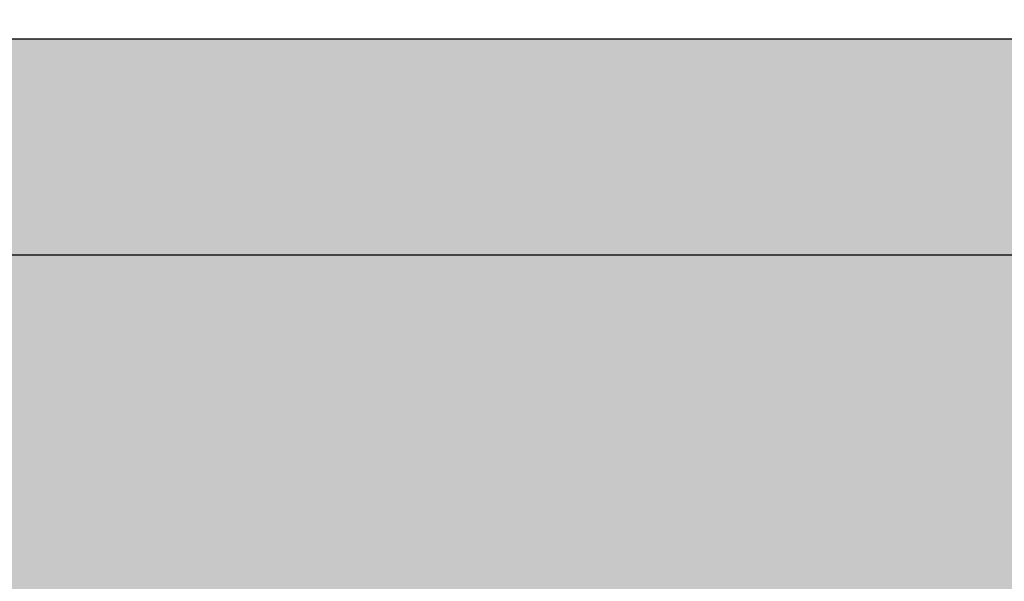
# Model space of a CAD drawing. Units: inches. Extents: x 257 to 1680, y 113 to 281.
# Drawn here: x 1521 to 1529, y 220 to 225 of the extents above; entities that cross this region are included whole.
import ezdxf
from ezdxf import colors
from ezdxf.entities.mleader import LeaderData, LeaderLine
from ezdxf.math import Vec2, Vec3

# ---------------------------------------------------------------- set-up
doc = ezdxf.new("R2010")
doc.units = ezdxf.units.IN
doc.header["$MEASUREMENT"] = 0
for name, color, linetype in [('DIM-TEXT', 1, 'Continuous'), ('Layer2', 250, 'Continuous'), ('SUBSTRATE', 94, 'Continuous')]:
    doc.layers.add(name, color=color, linetype=linetype)
doc.styles.add('2xIPC_TXT', font='arial.ttf', dxfattribs={"height": 0.2})
doc.styles.add('ISO Proportional', font='isocp.shx')
doc.dimstyles.new('nam', dxfattribs={"dimtxt": 0.6, "dimasz": 0.5, "dimexe": 1.25, "dimexo": 0.6, "dimgap": 0.5, "dimtad": 3, "dimdec": 1, "dimlfac": 0.5, "dimdsep": 46, "dimlunit": 6, "dimtxsty": 'ISO Proportional', "dimcen": 0, "dimclrd": 252, "dimclre": 252, "dimclrt": 5, "dimadec": 0, "dimazin": 0, "dimtfac": 1, "dimtdec": 1, "dimtofl": 0, "dimtmove": 0, "dimatfit": 3, "dimfxl": 1, "dimtvp": 1, "dimtolj": 1, "dimtzin": 0, "dimlwd": 15, "dimlwe": 15, "dimarcsym": 0})

# ---------------------------------------------------------------- blocks, each defined once
blk = doc.blocks.new('*D62')
at = {"layer": 'DEFPOINTS', "color": 0, "transparency": 16777216}
for p in [(1620.690855886511, 233.5044772014587), (1512.472593267122, 224.5211543162517), (1620.690855886511, 224.5211543162517)]:
    blk.add_point(p, dxfattribs=at)
at = {"layer": 'DIM-TEXT', "color": 252, "lineweight": 15, "transparency": 16777216}
for p, q in [((1512.472593267122, 225.1211543162517), (1512.472593267122, 234.7544772014587)), ((1620.690855886511, 225.1211543162517), (1620.690855886511, 234.7544772014587)), ((1512.972593267122, 233.5044772014587), (1620.190855886511, 233.5044772014587))]:
    blk.add_line(p, q, dxfattribs=at)
at = {"layer": 'DIM-TEXT', "color": 252, "transparency": 16777216}
for points in [[(1512.972593267122, 233.587810534792), (1512.972593267122, 233.4211438681253), (1512.472593267122, 233.5044772014587)], [(1620.190855886511, 233.587810534792), (1620.190855886511, 233.4211438681253), (1620.690855886511, 233.5044772014587)]]:
    blk.add_solid(points, dxfattribs=at)
at = {"layer": 'DIM-TEXT', "color": 5, "transparency": 16777216, "insert": (1566.581724576817, 234.7544772014587), "char_height": 1.5, "attachment_point": 5, "style": 'ISO Proportional'}
blk.add_mtext('\\A1;550', dxfattribs=at)

msp = doc.modelspace()

# ---------------------------------------------------------------- hatches: boundary and pattern name
at = {"layer": 'Layer2', "true_color": 0x606a70}
h = msp.add_hatch(color=251, dxfattribs=at)
h.dxf.hatch_style = 1
h.paths.add_polyline_path([(1614.643752279858, 224.5211543162981), (1518.521318554896, 224.5211543162982), (1518.521318554896, 223.6884408068113), (1518.521318554896, 222.8557272973246), (1614.643752279858, 222.8557272973245)])
at = {"layer": 'SUBSTRATE', "true_color": 0x000000}
h = msp.add_hatch(dxfattribs=at)
h.set_pattern_fill('AR-SAND', color=18, scale=0.3992, angle=90)
h.set_pattern_definition([(127.5, (1284.5504315092, 34.46588617856506), (-0.769188048590053, -0.02514694855735552), [0, -0.6067839999999998, 0, -0.6786399999999998, 0, -0.6486999999999998]), (97.49999999999996, (1284.5504315092, 34.46588617856506), (-1.126600709239712, 0.7064948607428766), [0, -0.3273439999999999, 0, -0.5469039999999998, 0, -0.20958]), (57.49999999999999, (1284.5504315092, 33.974870178565), (-0.002259094171956329, 1.243165431211196), [0, -0.1995999999999999, 0, -0.7185599999999994, 0, -0.9381199999999992]), (47.5, (1284.5504315092, 33.974870178565), (-0.3503680855217522, 1.200045740545259), [0, -0.09979999999999999, 0, -0.4710559999999999, 0, -0.53892])])
edge = h.paths.add_edge_path()
edge.add_line((1614.436448601712, 220.4279652141424), (1614.519845183088, 220.4426702815719))
edge.add_line((1614.519845183087, 220.4426702815719), (1614.571557775452, 220.5165235169458))
edge.add_arc((1614.244552279869, 220.7454952310273), 0.3991999999888809, 324.9999998779475, 360)
edge.add_line((1614.643752279858, 220.7454952310273), (1614.643752279858, 222.8557272973245))
edge.add_line((1614.643752279858, 222.8557272973245), (1518.521318554896, 222.8557272973246))
edge.add_line((1518.521318554896, 222.8557272973246), (1518.521318554896, 220.7454952310274))
edge.add_arc((1518.920518554884, 220.7454952310273), 0.3991999999888809, 180, 215.0000001220562)
edge.add_line((1518.593513059302, 220.5165235169458), (1518.645225651666, 220.4426702815719))
edge.add_line((1518.645225651666, 220.4426702815719), (1518.728622233042, 220.4279652141424))
edge.add_line((1518.728622233041, 220.4279652141424), (1518.713917165705, 220.3445686327666))
edge.add_line((1518.713917165705, 220.3445686327666), (1518.79731374708, 220.3298635653371))
edge.add_line((1518.797313747081, 220.3298635653371), (1518.782608679651, 220.2464669839613))
edge.add_line((1518.782608679651, 220.2464669839613), (1518.86600526112, 220.2317619165318))
edge.add_line((1518.866005261119, 220.2317619165318), (1518.85130019369, 220.148365335156))
edge.add_line((1518.85130019369, 220.148365335156), (1518.934696775066, 220.1336602677265))
edge.add_line((1518.934696775066, 220.1336602677265), (1518.91999170773, 220.0502636863507))
edge.add_line((1518.919991707729, 220.0502636863507), (1519.003388289105, 220.0355586189212))
edge.add_line((1519.003388289106, 220.0355586189212), (1518.988683221676, 219.9521620375455))
edge.add_line((1518.988683221676, 219.9521620375455), (1519.072079803145, 219.937456970116))
edge.add_line((1519.072079803144, 219.9374569701159), (1519.057374735715, 219.8540603887402))
edge.add_line((1519.057374735715, 219.8540603887402), (1519.140771317184, 219.8393553213106))
edge.add_line((1519.140771317184, 219.8393553213106), (1519.126066249754, 219.7559587399349))
edge.add_line((1519.126066249754, 219.7559587399348), (1519.20946283113, 219.7412536725053))
edge.add_line((1519.20946283113, 219.7412536725054), (1519.194757763793, 219.6578570911296))
edge.add_line((1519.194757763794, 219.6578570911296), (1519.27815434517, 219.6431520237001))
edge.add_line((1519.278154345169, 219.6431520237001), (1519.26344927774, 219.5597554423243))
edge.add_line((1519.26344927774, 219.5597554423243), (1519.346845859116, 219.5450503748948))
edge.add_line((1519.346845859116, 219.5450503748948), (1519.332140791686, 219.461653793519))
edge.add_line((1519.332140791686, 219.461653793519), (1519.415537373155, 219.4469487260895))
edge.add_line((1519.415537373155, 219.4469487260895), (1519.400832305725, 219.3635521447137))
edge.add_line((1519.400832305725, 219.3635521447137), (1519.484228887194, 219.3488470773771))
edge.add_line((1519.484228887194, 219.3488470773771), (1519.469523819765, 219.2654504959084))
edge.add_line((1519.469523819765, 219.2654504959084), (1519.55292040114, 219.2507454285718))
edge.add_line((1519.55292040114, 219.2507454285719), (1519.53821533371, 219.1673488471031))
edge.add_line((1519.53821533371, 219.1673488471031), (1519.621611915179, 219.1526437797666))
edge.add_line((1519.62161191518, 219.1526437797665), (1519.60690684775, 219.0692471982978))
edge.add_line((1519.60690684775, 219.0692471982978), (1519.690303429219, 219.0545421308683))
edge.add_line((1519.690303429219, 219.0545421308683), (1519.67559836179, 218.9711455494925))
edge.add_line((1519.67559836179, 218.9711455494925), (1519.758994943165, 218.956440482156))
edge.add_line((1519.758994943165, 218.956440482156), (1519.744289875828, 218.8730439006873))
edge.add_line((1519.744289875828, 218.8730439006873), (1519.827686457204, 218.8583388333507))
edge.add_line((1519.827686457204, 218.8583388333507), (1519.812981389775, 218.7749422519749))
edge.add_line((1519.812981389775, 218.7749422519749), (1519.896377971244, 218.7602371845454))
edge.add_line((1519.896377971243, 218.7602371845454), (1519.881672903814, 218.6768406031696))
edge.add_line((1519.881672903814, 218.6768406031696), (1519.965069485189, 218.6621355357401))
edge.add_line((1519.96506948519, 218.6621355357401), (1519.950364417853, 218.5787389543643))
edge.add_line((1519.950364417853, 218.5787389543643), (1520.033760999229, 218.5640338869348))
edge.add_line((1520.033760999229, 218.5640338869348), (1520.0190559318, 218.4806373054661))
edge.add_line((1520.0190559318, 218.4806373054661), (1520.102452513269, 218.4659322381295))
edge.add_line((1520.102452513268, 218.4659322381295), (1520.087747445838, 218.3825356566608))
edge.add_line((1520.087747445838, 218.3825356566608), (1520.171144027214, 218.3678305893242))
edge.add_line((1520.171144027215, 218.3678305893242), (1520.156438959878, 218.2844340078555))
edge.add_line((1520.156438959878, 218.2844340078555), (1520.239835541254, 218.2697289405189))
edge.add_line((1520.239835541253, 218.2697289405189), (1520.225130473917, 218.1863323590502))
edge.add_line((1520.225130473917, 218.1863323590502), (1520.308527055293, 218.1716272917136))
edge.add_line((1520.308527055293, 218.1716272917137), (1520.293821987863, 218.0882307103379))
edge.add_line((1520.293821987863, 218.0882307103379), (1520.377218569239, 218.0735256429084))
edge.add_line((1520.37721856924, 218.0735256429084), (1520.362513501903, 217.9901290615326))
edge.add_line((1520.362513501903, 217.9901290615326), (1520.445910083279, 217.9754239941031))
edge.add_line((1520.445910083278, 217.9754239941031), (1520.431205015942, 217.8920274127273))
edge.add_line((1520.431205015942, 217.8920274127273), (1520.514601597318, 217.8773223452978))
edge.add_line((1520.514601597318, 217.8773223452978), (1520.499896529981, 217.7939257638291))
edge.add_line((1520.499896529981, 217.7939257638291), (1520.583293111357, 217.7792206964925))
edge.add_line((1520.583293111357, 217.7792206964925), (1520.568588043928, 217.6958241151167))
edge.add_line((1520.568588043928, 217.6958241151167), (1520.651984625397, 217.6811190476872))
edge.add_line((1520.651984625396, 217.6811190476872), (1520.637279557966, 217.5977224663114))
edge.add_line((1520.637279557966, 217.5977224663114), (1520.720676139342, 217.5830173988819))
edge.add_line((1520.720676139343, 217.5830173988819), (1520.705971071913, 217.4996208175061))
edge.add_line((1520.705971071913, 217.4996208175061), (1520.789367653382, 217.4849157500766))
edge.add_line((1520.789367653381, 217.4849157500766), (1520.774662585952, 217.4015191687008))
edge.add_line((1520.774662585952, 217.4015191687008), (1520.858059167328, 217.3868141012713))
edge.add_line((1520.858059167328, 217.3868141012713), (1520.843354099992, 217.3034175198956))
edge.add_line((1520.843354099991, 217.3034175198956), (1520.926750681367, 217.2887124524661))
edge.add_line((1520.926750681367, 217.288712452466), (1520.91204561403, 217.2053158710902))
edge.add_line((1520.912045614031, 217.2053158710902), (1520.995442195407, 217.1906108036607))
edge.add_line((1520.995442195406, 217.1906108036608), (1520.980737127977, 217.107214222285))
edge.add_line((1520.980737127977, 217.107214222285), (1521.064133709446, 217.0925091548555))
edge.add_line((1521.064133709446, 217.0925091548555), (1521.049428642016, 217.0091125734797))
edge.add_line((1521.049428642016, 217.0091125734797), (1521.132825223392, 216.9944075060502))
edge.add_line((1521.132825223392, 216.9944075060502), (1521.118120156055, 216.9110109246744))
edge.add_line((1521.118120156056, 216.9110109246744), (1521.201516737432, 216.8963058572449))
edge.add_line((1521.201516737431, 216.8963058572449), (1521.186811670002, 216.8129092758691))
edge.add_line((1521.186811670002, 216.8129092758691), (1521.27020825147, 216.7982042084396))
edge.add_line((1521.270208251471, 216.7982042084396), (1521.255503184041, 216.7148076270638))
edge.add_line((1521.255503184041, 216.7148076270638), (1521.338899765417, 216.7001025596343))
edge.add_line((1521.338899765416, 216.7001025596343), (1521.324194697987, 216.6167059782585))
edge.add_line((1521.324194697987, 216.6167059782585), (1521.407591279456, 216.602000910829))
edge.add_line((1521.407591279456, 216.602000910829), (1521.392886212026, 216.5186043294532))
edge.add_line((1521.392886212026, 216.5186043294532), (1521.476282793495, 216.5038992620237))
edge.add_line((1521.476282793496, 216.5038992620237), (1521.461577726066, 216.4205026806479))
edge.add_line((1521.461577726066, 216.4205026806479), (1521.544974307442, 216.4057976132184))
edge.add_line((1521.544974307441, 216.4057976132184), (1521.530269240012, 216.3224010318426))
edge.add_line((1521.530269240012, 216.3224010318426), (1521.613665821481, 216.3076959644131))
edge.add_line((1521.613665821481, 216.3076959644131), (1521.598960754051, 216.2242993830374))
edge.add_line((1521.598960754051, 216.2242993830374), (1523.304365649816, 216.2242993830374))
edge.add_arc((1522.557530835276, 215.7252993830458), 0.8982000001107469, -22.56099141511288, 33.74898859052428, ccw=False)
edge.add_arc((1523.490107654168, 215.3378498488855), 0.1116597251266822, 157.4390085848224, 335.2783357083489)
edge.add_arc((1523.645925782692, 215.2661101238513), 0.05988000008092103, 22.024312815177495, 155.2783357083562, ccw=False)
edge.add_arc((1523.793953104565, 215.3259901238143), 0.09979999997113381, 202.02431281519, 337.9756871736237)
edge.add_arc((1523.941980426354, 215.2661101238515), 0.05988000000320369, 22.02431281387021, 157.9756871736227, ccw=False)
edge.add_arc((1524.090007748237, 215.3259901238143), 0.09980000005729707, 202.0243128138702, 337.9756871798762)
edge.add_arc((1524.238035070073, 215.2661101238515), 0.05987999996012209, 22.024312832630017, 157.9756871798772, ccw=False)
edge.add_arc((1524.386062391817, 215.3259901238143), 0.09979999997113381, 202.0243128326299, 337.9756871736237)
edge.add_arc((1524.534089713607, 215.2661101238515), 0.0598800000032037, 22.024312826377297, 157.9756871736227, ccw=False)
edge.add_arc((1524.682117035397, 215.3259901238143), 0.09979999997113381, 202.0243128263763, 337.9756871736237)
edge.add_arc((1524.830144357186, 215.2661101238515), 0.0598800000032037, 22.024312826377297, 157.9756871736227, ccw=False)
edge.add_arc((1524.978171678977, 215.3259901238143), 0.09979999997113381, 202.0243128263763, 337.9756871736237)
edge.add_arc((1525.126199000766, 215.2661101238515), 0.0598800000032037, 22.024312826377297, 157.9756871736227, ccw=False)
edge.add_arc((1525.274226322555, 215.3259901238143), 0.09979999997113381, 202.0243128263763, 337.9756871673702)
edge.add_arc((1525.422253644299, 215.2661101238515), 0.05987999996012209, 22.024312832630017, 157.97568716737, ccw=False)
edge.add_arc((1525.570280966042, 215.3259901238143), 0.09979999997113381, 202.0243128326299, 337.9756871861309)
edge.add_arc((1525.718308287926, 215.2661101238515), 0.05988000008936694, 22.024312813871973, 157.975687186128, ccw=False)
edge.add_arc((1525.866335609808, 215.3259901238143), 0.09979999997113384, 202.0243128138692, 337.9756871736237)
edge.add_arc((1526.014362931597, 215.2661101238515), 0.0598800000032037, 22.024312826377297, 157.9756871736227, ccw=False)
edge.add_arc((1526.162390253387, 215.3259901238143), 0.09979999997113381, 202.0243128263763, 337.9756871736237)
edge.add_arc((1526.310417575177, 215.2661101238515), 0.0598800000032037, 22.024312826377297, 157.9756871736227, ccw=False)
edge.add_arc((1526.458444896967, 215.3259901238143), 0.09979999997113381, 202.0243128263763, 337.9756871736237)
edge.add_arc((1526.606472218757, 215.2661101238515), 0.05988000000320369, 22.02431281387021, 157.9756871736227, ccw=False)
edge.add_arc((1526.75449954064, 215.3259901238143), 0.09980000005729707, 202.0243128138702, 337.9756871798762)
edge.add_arc((1526.902526862475, 215.2661101238515), 0.05987999996012209, 22.024312832630017, 157.9756871798772, ccw=False)
edge.add_arc((1527.050554184219, 215.3259901238143), 0.09979999997113383, 202.0243128326299, 337.9756871427066)
edge.add_arc((1527.198581506009, 215.2661101237586), 0.05988000003805843, 22.02431285729358, 157.9756871427064, ccw=False)
edge.add_arc((1527.346608827798, 215.3259901238143), 0.09979999997113381, 202.0243128572933, 337.9756871427066)
edge.add_arc((1527.494636149589, 215.2661101237586), 0.05988000003805843, 22.02431285729358, 157.9756871427064, ccw=False)
edge.add_arc((1527.642663471378, 215.3259901238143), 0.09979999997113383, 202.0243128572933, 337.9756871611166)
edge.add_arc((1527.790690793076, 215.2661101238515), 0.05987999991704045, 22.024312832629107, 157.9756871611174, ccw=False)
edge.add_arc((1527.938718114819, 215.3259901238143), 0.09980000001421545, 202.0243128326304, 337.9756871798767)
edge.add_arc((1528.086745436654, 215.2661101238515), 0.0598800000032037, 22.024312826377297, 157.9756871798763, ccw=False)
edge.add_arc((1528.234772758445, 215.3259901238143), 0.09979999997113381, 202.0243128263763, 337.9756871552137)
edge.add_arc((1528.382800080327, 215.2661101237586), 0.05988000012422168, 22.024312844788312, 157.9756871552117, ccw=False)
edge.add_arc((1528.53082740221, 215.3259901238143), 0.09979999997113383, 202.0243128447862, 337.9756871427066)
edge.add_arc((1528.678854723999, 215.2661101237586), 0.05988000003805843, 22.024312844786493, 157.9756871427064, ccw=False)
edge.add_arc((1528.826882045882, 215.3259901238143), 0.09980000005729707, 202.0243128447873, 337.9756871861297)
edge.add_arc((1528.974909367766, 215.2661101238515), 0.0598800000032037, 22.024312820123725, 157.9756871861298, ccw=False)
edge.add_arc((1529.122936689601, 215.3259901238143), 0.09980000001421545, 202.0243128201233, 337.9756871673696)
edge.add_arc((1529.270964011344, 215.2661101238515), 0.05987999991704045, 22.02431283888268, 157.9756871673709, ccw=False)
edge.add_arc((1529.418991333041, 215.3259901238143), 0.09979999997113381, 202.0243128388834, 337.9756871736237)
edge.add_arc((1529.567018654831, 215.2661101238515), 0.0598800000032037, 22.024312826377297, 157.9756871736227, ccw=False)
edge.add_arc((1529.715045976621, 215.3259901238143), 0.09979999997113381, 202.0243128263763, 337.9756871736237)
edge.add_arc((1529.863073298411, 215.2661101238515), 0.0598800000032037, 22.024312826377297, 157.9756871736227, ccw=False)
edge.add_arc((1530.011100620201, 215.3259901238143), 0.09979999997113381, 202.0243128263763, 337.9756871427066)
edge.add_arc((1530.159127941991, 215.2661101237586), 0.05988000003805843, 22.02431286354721, 157.9756871427064, ccw=False)
edge.add_arc((1530.307155263734, 215.3259901238143), 0.09979999992805219, 202.0243128635463, 337.9756871798779)
edge.add_arc((1530.45518258557, 215.2661101238515), 0.05988000008936695, 22.024312813871973, 157.9756871798745, ccw=False)
edge.add_arc((1530.603209907453, 215.3259901238143), 0.09979999997113383, 202.0243128138692, 337.9756871427066)
edge.add_arc((1530.751237229242, 215.2661101237586), 0.05988000003805843, 22.02431285729358, 157.9756871427064, ccw=False)
edge.add_arc((1530.899264551033, 215.3259901238143), 0.09979999997113381, 202.0243128572933, 337.9756871427066)
edge.add_arc((1531.047291872822, 215.2661101237586), 0.05988000003805843, 22.02431285729358, 157.9756871427064, ccw=False)
edge.add_arc((1531.195319194612, 215.3259901238143), 0.09979999997113381, 202.0243128572933, 337.9756871736237)
edge.add_arc((1531.343346516402, 215.2661101238515), 0.05988000000320368, 52.88679359837772, 157.9756871736227, ccw=False)
edge.add_line((1531.379477618045, 215.3138611227355), (1531.39552505656, 215.3259901238549))
edge.add_line((1531.39552505656, 215.3259901238549), (1531.39552505656, 216.9536377830374))
edge.add_line((1531.39552505656, 216.9536377830374), (1534.246939963983, 216.9536377830374))
edge.add_spline(control_points=[(1534.246939963983, 216.9536377830374), (1534.258206834352, 216.9537225907793), (1534.282609559985, 216.9539062744454), (1534.306937902274, 216.9550635585252), (1534.320014061139, 216.9559437980619)], knot_values=[1, 1, 1, 1, 1.070197510337448, 1.152039610711324, 1.152039610711324, 1.152039610711324, 1.152039610711324], weights=[1, 1, 1, 1, 1], degree=3, periodic=0)
edge.add_line((1534.32001406114, 216.955943798062), (1534.316043514444, 216.9536377830374))
edge.add_line((1534.316043514444, 216.9536377830374), (1535.672832463983, 216.9536377830374))
edge.add_line((1535.672832463983, 216.9536377830374), (1535.672832463983, 217.5024640621777))
edge.add_spline(control_points=[(1535.672832463983, 217.5024640621776), (1535.633511314527, 217.5132955829199), (1535.594190165072, 217.5241271036621), (1535.55481494124, 217.5342508471965)], knot_values=[3.75, 3.75, 3.75, 3.75, 4, 4, 4, 4], weights=[1, 1, 1, 1], degree=3, periodic=0)
edge.add_spline(control_points=[(1535.55481494124, 217.5342508471965), (1535.476064493576, 217.5544983342655), (1535.397097748407, 217.5719147125035), (1535.317482110721, 217.5808377642489)], knot_values=[3.25, 3.25, 3.25, 3.25, 3.75, 3.75, 3.75, 3.75], weights=[1, 1, 1, 1], degree=3, periodic=0)
edge.add_spline(control_points=[(1535.317482110721, 217.5808377642489), (1535.288851930977, 217.5840465380874), (1535.248927439644, 217.5869809427112), (1535.208801834352, 217.5872829752956), (1535.197534963983, 217.5873677830374), (1535.197534964374, 217.5873677830374), (1535.197534964764, 217.5873677830374), (1535.197534965154, 217.5873677830374)], knot_values=[2.999999997537221, 2.999999997537221, 2.999999997537221, 2.999999997537221, 3.179802487199846, 3.214901243599923, 3.214901243599923, 3.214901243599923, 3.25, 3.25, 3.25, 3.25], weights=[1, 1, 1, 1, 1, 1, 1, 1], degree=3, periodic=0)
edge.add_spline(control_points=[(1535.197534965154, 217.5873677830374), (1535.316359339763, 217.5873677830374), (1535.435183714373, 217.5873677830374), (1535.554008088983, 217.5873677830374)], knot_values=[2.249999999999964, 2.249999999999964, 2.249999999999964, 2.249999999999964, 2.999999997537221, 2.999999997537221, 2.999999997537221, 2.999999997537221], weights=[1, 1, 1, 1], degree=3, periodic=0)
edge.add_spline(control_points=[(1535.554008088983, 217.5873677830374), (1535.593616213983, 217.5873677830374), (1535.633224338982, 217.5873677830374), (1535.672832463983, 217.5873677830374), (1535.672832463983, 217.5873676596867), (1535.672832463983, 217.5873675363361), (1535.672832463983, 217.5873674129854)], knot_values=[1.999969482421875, 1.999969482421875, 1.999969482421875, 1.999969482421875, 2.249969482421839, 2.249969482421839, 2.249969482421839, 2.249999999999964, 2.249999999999964, 2.249999999999964, 2.249999999999964], weights=[1, 1, 1, 1, 1, 1, 1], degree=3, periodic=0)
edge.add_spline(control_points=[(1535.554008088983, 217.5873677830374), (1535.593616213983, 217.5873677830374), (1535.633224338983, 217.5873677830374), (1535.672832463983, 217.5873677830374)], knot_values=[2, 2, 2, 2, 2.249999999999929, 2.249999999999929, 2.249999999999929, 2.249999999999929], weights=[1, 1, 1, 1], degree=3, periodic=0)
edge.add_line((1535.672832463983, 217.5873677830374), (1535.672832463983, 216.9536377830374))
edge.add_line((1535.672832463983, 216.9536377830374), (1566.167053888863, 216.9536377830374))
edge.add_line((1566.167053888863, 216.9536377830374), (1566.167053888863, 217.7429189951286))
edge.add_line((1566.167053888863, 217.7429189951287), (1567.002480830251, 217.7429189951287))
edge.add_line((1567.002480830251, 217.7429189951287), (1567.002480830251, 216.9536377830375))
edge.add_line((1567.002480830251, 216.9536377830374), (1597.49223837077, 216.9536377830374))
edge.add_line((1597.492238370771, 216.9536377830374), (1597.492238370771, 217.5873677830375))
edge.add_line((1597.492238370771, 217.5873677830375), (1599.393428370771, 217.5873677830375))
edge.add_line((1599.39342837077, 217.5873677830375), (1599.39342837077, 216.9536377830374))
edge.add_line((1599.39342837077, 216.9536377830374), (1601.769545778193, 216.9536377830374))
edge.add_line((1601.769545778193, 216.9536377830374), (1601.769545778193, 215.3259901238548))
edge.add_line((1601.769545778193, 215.3259901238548), (1601.784762954885, 215.3132213965051))
edge.add_arc((1601.821724318352, 215.2661101238515), 0.0598800000032037, 22.024312826377297, 128.1161190032239, ccw=False)
edge.add_arc((1601.969751640141, 215.3259901238143), 0.09979999997113381, 202.0243128263763, 337.9756871427066)
edge.add_arc((1602.117778961931, 215.2661101237586), 0.05988000003805843, 22.02431285729358, 157.9756871427064, ccw=False)
edge.add_arc((1602.265806283721, 215.3259901238143), 0.09979999997113381, 202.0243128572933, 337.9756871427066)
edge.add_arc((1602.413833605511, 215.2661101237586), 0.05988000003805843, 22.02431285729358, 157.9756871427064, ccw=False)
edge.add_arc((1602.561860927301, 215.3259901238143), 0.0997999999711338, 202.0243128572933, 337.9756871861309)
edge.add_arc((1602.709888249183, 215.2661101238515), 0.05988000008936694, 22.0243128201256, 157.975687186128, ccw=False)
edge.add_arc((1602.857915571019, 215.3259901238143), 0.09979999992805219, 202.0243128201101, 337.9756871364658)
edge.add_arc((1603.005942892763, 215.2661101237586), 0.05988000003805845, 22.02431285729358, 157.9756871364528, ccw=False)
edge.add_arc((1603.153970214553, 215.3259901238143), 0.09979999997113383, 202.0243128572933, 337.9756871736237)
edge.add_arc((1603.301997536342, 215.2661101238515), 0.0598800000032037, 22.024312826377297, 157.9756871736227, ccw=False)
edge.add_arc((1603.450024858133, 215.3259901238143), 0.09979999997113381, 202.0243128263763, 337.9756871736237)
edge.add_arc((1603.598052179922, 215.2661101238515), 0.0598800000032037, 22.024312826377297, 157.9756871736227, ccw=False)
edge.add_arc((1603.746079501711, 215.3259901238143), 0.09979999997113383, 202.0243128263763, 337.9756871611166)
edge.add_arc((1603.894106823409, 215.2661101238515), 0.05987999991704045, 22.024312832629107, 157.9756871611174, ccw=False)
edge.add_arc((1604.042134145152, 215.3259901238144), 0.09980000001421545, 202.0243128326425, 337.9756871798646)
edge.add_arc((1604.190161466988, 215.2661101238515), 0.0598800000032037, 22.02431281387021, 157.9756871798763, ccw=False)
edge.add_arc((1604.338188788871, 215.3259901238143), 0.09980000005729707, 202.0243128138702, 337.9756871552127)
edge.add_arc((1604.486216110754, 215.2661101237586), 0.05988000003805843, 22.02431285729358, 157.9756871552135, ccw=False)
edge.add_arc((1604.634243432543, 215.3259901238143), 0.09979999997113381, 202.0243128572933, 337.9756871552137)
edge.add_arc((1604.782270754426, 215.2661101237586), 0.05988000012422168, 22.024312844788312, 157.9756871552117, ccw=False)
edge.add_arc((1604.930298076309, 215.3259901238143), 0.09979999997113383, 202.0243128447862, 337.9756871736237)
edge.add_arc((1605.078325398099, 215.2661101238515), 0.05988000000320369, 22.024312820143905, 157.9756871736026, ccw=False)
edge.add_arc((1605.226352719935, 215.3259901238143), 0.09980000001421545, 202.0243128201233, 337.9756871673696)
edge.add_arc((1605.374380041678, 215.2661101238515), 0.05987999991704045, 22.02431283888268, 157.9756871673709, ccw=False)
edge.add_arc((1605.522407363375, 215.3259901238143), 0.09979999997113381, 202.0243128388834, 337.9756871427066)
edge.add_arc((1605.670434685165, 215.2661101237586), 0.05988000003805843, 22.02431285729358, 157.9756871427064, ccw=False)
edge.add_arc((1605.818462006955, 215.3259901238143), 0.09979999997113381, 202.0243128572933, 337.9756871427066)
edge.add_arc((1605.966489328745, 215.2661101237586), 0.05988000003805843, 22.02431285729358, 157.9756871427064, ccw=False)
edge.add_arc((1606.114516650534, 215.3259901238143), 0.09979999997113381, 202.0243128572933, 337.9756871673822)
edge.add_arc((1606.262543972278, 215.2661101238515), 0.05987999996012209, 22.024312820122873, 157.97568716737, ccw=False)
edge.add_arc((1606.410571294114, 215.3259901238144), 0.09980000005729706, 202.0243128201238, 337.9756871861177)
edge.add_arc((1606.558598615997, 215.2661101238515), 0.0598800000032037, 22.024312826377297, 157.9756871861298, ccw=False)
edge.add_arc((1606.706625937786, 215.3259901238143), 0.09979999997113381, 202.0243128263763, 337.9756871736237)
edge.add_arc((1606.854653259576, 215.2661101238515), 0.0598800000032037, 22.024312826377297, 157.9756871736227, ccw=False)
edge.add_arc((1607.002680581366, 215.3259901238143), 0.09979999997113381, 202.0243128263763, 337.9756871736237)
edge.add_arc((1607.150707903155, 215.2661101238515), 0.0598800000032037, 22.024312826377297, 157.9756871736227, ccw=False)
edge.add_arc((1607.298735224946, 215.3259901238143), 0.09979999997113383, 202.0243128263763, 337.9756871861309)
edge.add_arc((1607.446762546828, 215.2661101238515), 0.05988000008936695, 22.024312813871973, 157.975687186128, ccw=False)
edge.add_arc((1607.594789868711, 215.3259901238143), 0.09979999997113383, 202.0243128138692, 337.975687167358)
edge.add_arc((1607.742817190454, 215.2661101238515), 0.05987999996012209, 22.024312832630017, 157.97568716737, ccw=False)
edge.add_arc((1607.890844512198, 215.3259901238143), 0.09979999997113381, 202.0243128326299, 337.9756871736358)
edge.add_arc((1608.038871833987, 215.2661101238515), 0.0598800000032037, 22.024312826377297, 157.9756871736227, ccw=False)
edge.add_arc((1608.186899155777, 215.3259901238143), 0.09979999997113381, 202.0243128263763, 337.9756871736237)
edge.add_arc((1608.334926477567, 215.2661101238515), 0.0598800000032037, 22.024312826377297, 157.9756871736227, ccw=False)
edge.add_arc((1608.482953799356, 215.3259901238143), 0.09979999997113381, 202.0243128263763, 337.9756871736237)
edge.add_arc((1608.630981121147, 215.2661101238515), 0.05988000000320369, 22.024312826377297, 157.9756871736227, ccw=False)
edge.add_arc((1608.779008442936, 215.3259901238143), 0.09979999997113381, 202.0243128263642, 337.9756871673822)
edge.add_arc((1608.927035764679, 215.2661101238515), 0.05987999996012209, 22.024312820122873, 157.97568716737, ccw=False)
edge.add_arc((1609.075063086516, 215.3259901238144), 0.09980000005729706, 202.0243128201359, 337.9756871861177)
edge.add_arc((1609.223090408399, 215.2661101238515), 0.0598800000032037, 22.024312826377297, 157.9756871861298, ccw=False)
edge.add_arc((1609.371117730188, 215.3259901238143), 0.09979999997113077, 202.0243128263642, 337.975687184822)
edge.add_arc((1609.519145052062, 215.2661101238513), 0.05988000008092104, 24.721664291683226, 157.9756871848224, ccw=False)
edge.add_arc((1609.674963180585, 215.337849848885), 0.1116597251266822, 204.7216642912859, 382.5609914154804)
edge.add_arc((1610.607539999477, 215.7252993830458), 0.8982000001107349, 146.2510114094768, 202.5609914151194, ccw=False)
edge.add_line((1609.860705184939, 216.2242993830374), (1611.566110080703, 216.2242993830374))
edge.add_line((1611.566110080702, 216.2242993830374), (1611.551405013272, 216.3076959644131))
edge.add_line((1611.551405013272, 216.3076959644131), (1611.634801594741, 216.3224010318426))
edge.add_line((1611.634801594741, 216.3224010318426), (1611.620096527312, 216.4057976132184))
edge.add_line((1611.620096527312, 216.4057976132184), (1611.703493108688, 216.4205026806479))
edge.add_line((1611.703493108687, 216.4205026806479), (1611.688788041258, 216.5038992620237))
edge.add_line((1611.688788041258, 216.5038992620237), (1611.772184622727, 216.5186043294532))
edge.add_line((1611.772184622727, 216.5186043294532), (1611.757479555297, 216.602000910829))
edge.add_line((1611.757479555297, 216.602000910829), (1611.840876136766, 216.6167059782585))
edge.add_line((1611.840876136766, 216.6167059782585), (1611.826171069337, 216.7001025596343))
edge.add_line((1611.826171069337, 216.7001025596343), (1611.909567650713, 216.7148076270638))
edge.add_line((1611.909567650712, 216.7148076270638), (1611.894862583283, 216.7982042084396))
edge.add_line((1611.894862583283, 216.7982042084396), (1611.978259164752, 216.8129092758691))
edge.add_line((1611.978259164752, 216.8129092758691), (1611.963554097322, 216.8963058572449))
edge.add_line((1611.963554097322, 216.8963058572449), (1612.046950678698, 216.9110109246744))
edge.add_line((1612.046950678698, 216.9110109246744), (1612.032245611361, 216.9944075060502))
edge.add_line((1612.032245611362, 216.9944075060502), (1612.115642192738, 217.0091125734797))
edge.add_line((1612.115642192737, 217.0091125734797), (1612.100937125308, 217.0925091548555))
edge.add_line((1612.100937125308, 217.0925091548555), (1612.184333706776, 217.107214222285))
edge.add_line((1612.184333706777, 217.107214222285), (1612.169628639347, 217.1906108036607))
edge.add_line((1612.169628639347, 217.1906108036608), (1612.253025220723, 217.2053158710903))
edge.add_line((1612.253025220723, 217.2053158710902), (1612.238320153386, 217.288712452466))
edge.add_line((1612.238320153386, 217.288712452466), (1612.321716734762, 217.3034175198955))
edge.add_line((1612.321716734762, 217.3034175198956), (1612.307011667426, 217.3868141012713))
edge.add_line((1612.307011667425, 217.3868141012713), (1612.390408248801, 217.4015191687008))
edge.add_line((1612.390408248801, 217.4015191687008), (1612.375703181371, 217.4849157500766))
edge.add_line((1612.375703181372, 217.4849157500766), (1612.459099762841, 217.4996208175061))
edge.add_line((1612.45909976284, 217.4996208175061), (1612.444394695411, 217.5830173988819))
edge.add_line((1612.444394695411, 217.5830173988819), (1612.527791276787, 217.5977224663114))
edge.add_line((1612.527791276787, 217.5977224663114), (1612.513086209357, 217.6811190476872))
edge.add_line((1612.513086209357, 217.6811190476872), (1612.596482790826, 217.6958241151167))
edge.add_line((1612.596482790826, 217.6958241151167), (1612.581777723396, 217.7792206964925))
edge.add_line((1612.581777723396, 217.7792206964925), (1612.665174304772, 217.793925763829))
edge.add_line((1612.665174304772, 217.7939257638291), (1612.650469237436, 217.8773223452978))
edge.add_line((1612.650469237436, 217.8773223452978), (1612.733865818811, 217.8920274127273))
edge.add_line((1612.733865818811, 217.8920274127273), (1612.719160751474, 217.9754239941031))
edge.add_line((1612.719160751475, 217.9754239941031), (1612.802557332851, 217.9901290615326))
edge.add_line((1612.80255733285, 217.9901290615326), (1612.787852265514, 218.0735256429084))
edge.add_line((1612.787852265514, 218.0735256429084), (1612.87124884689, 218.0882307103379))
edge.add_line((1612.87124884689, 218.0882307103379), (1612.85654377946, 218.1716272917137))
edge.add_line((1612.85654377946, 218.1716272917137), (1612.939940360836, 218.1863323590502))
edge.add_line((1612.939940360836, 218.1863323590502), (1612.925235293499, 218.2697289405189))
edge.add_line((1612.9252352935, 218.2697289405189), (1613.008631874876, 218.2844340078555))
edge.add_line((1613.008631874875, 218.2844340078555), (1612.993926807539, 218.3678305893242))
edge.add_line((1612.993926807539, 218.3678305893242), (1613.077323388914, 218.3825356566608))
edge.add_line((1613.077323388915, 218.3825356566608), (1613.062618321485, 218.4659322381295))
edge.add_line((1613.062618321485, 218.4659322381295), (1613.146014902954, 218.4806373054661))
edge.add_line((1613.146014902954, 218.4806373054661), (1613.131309835524, 218.5640338869348))
edge.add_line((1613.131309835524, 218.5640338869348), (1613.2147064169, 218.5787389543643))
edge.add_line((1613.2147064169, 218.5787389543643), (1613.200001349564, 218.6621355357401))
edge.add_line((1613.200001349564, 218.6621355357401), (1613.283397930939, 218.6768406031696))
edge.add_line((1613.283397930939, 218.6768406031696), (1613.268692863509, 218.7602371845454))
edge.add_line((1613.26869286351, 218.7602371845454), (1613.352089444979, 218.7749422519749))
edge.add_line((1613.352089444978, 218.7749422519749), (1613.337384377549, 218.8583388333507))
edge.add_line((1613.337384377549, 218.8583388333507), (1613.420780958925, 218.8730439006872))
edge.add_line((1613.420780958925, 218.8730439006873), (1613.406075891589, 218.956440482156))
edge.add_line((1613.406075891588, 218.956440482156), (1613.489472472964, 218.9711455494925))
edge.add_line((1613.489472472964, 218.9711455494925), (1613.474767405534, 219.0545421308683))
edge.add_line((1613.474767405534, 219.0545421308683), (1613.558163987003, 219.0692471982978))
edge.add_line((1613.558163987003, 219.0692471982978), (1613.543458919574, 219.1526437797665))
edge.add_line((1613.543458919574, 219.1526437797665), (1613.626855501043, 219.1673488471031))
edge.add_line((1613.626855501043, 219.1673488471031), (1613.612150433613, 219.2507454285719))
edge.add_line((1613.612150433613, 219.2507454285719), (1613.695547014989, 219.2654504959084))
edge.add_line((1613.695547014989, 219.2654504959084), (1613.680841947559, 219.3488470773771))
edge.add_line((1613.680841947559, 219.3488470773771), (1613.764238529028, 219.3635521447137))
edge.add_line((1613.764238529028, 219.3635521447137), (1613.749533461599, 219.4469487260895))
edge.add_line((1613.749533461599, 219.4469487260895), (1613.832930043068, 219.461653793519))
edge.add_line((1613.832930043067, 219.461653793519), (1613.818224975637, 219.5450503748948))
edge.add_line((1613.818224975637, 219.5450503748948), (1613.901621557013, 219.5597554423243))
edge.add_line((1613.901621557014, 219.5597554423243), (1613.886916489584, 219.6431520237001))
edge.add_line((1613.886916489584, 219.6431520237001), (1613.97031307096, 219.6578570911296))
edge.add_line((1613.970313070959, 219.6578570911296), (1613.955608003623, 219.7412536725054))
edge.add_line((1613.955608003624, 219.7412536725054), (1614.039004584999, 219.7559587399349))
edge.add_line((1614.039004584999, 219.7559587399348), (1614.024299517569, 219.8393553213106))
edge.add_line((1614.024299517569, 219.8393553213106), (1614.107696099038, 219.8540603887402))
edge.add_line((1614.107696099039, 219.8540603887402), (1614.092991031609, 219.9374569701159))
edge.add_line((1614.092991031609, 219.9374569701159), (1614.176387613078, 219.9521620375454))
edge.add_line((1614.176387613077, 219.9521620375455), (1614.161682545648, 220.0355586189212))
edge.add_line((1614.161682545648, 220.0355586189212), (1614.245079127023, 220.0502636863507))
edge.add_line((1614.245079127024, 220.0502636863507), (1614.230374059687, 220.1336602677265))
edge.add_line((1614.230374059687, 220.1336602677265), (1614.313770641063, 220.148365335156))
edge.add_line((1614.313770641063, 220.148365335156), (1614.299065573634, 220.2317619165318))
edge.add_line((1614.299065573634, 220.2317619165318), (1614.382462155103, 220.2464669839613))
edge.add_line((1614.382462155102, 220.2464669839613), (1614.367757087673, 220.3298635653371))
edge.add_line((1614.367757087673, 220.3298635653371), (1614.451153669048, 220.3445686327666))
edge.add_line((1614.451153669049, 220.3445686327666), (1614.436448601712, 220.4279652141424))

# ---------------------------------------------------------------- linework, layer by layer
at = {"color": 250}
msp.add_lwpolyline([(1518.521318554896, 224.5211543162982), (1614.643752279858, 224.5211543162982), (1614.643752279858, 222.8557272973245), (1518.521318554896, 222.8557272973246)], close=True, dxfattribs=at)

# ---------------------------------------------------------------- dimensions: what is measured, and where the dimension line sits
at = {"layer": 'DIM-TEXT'}
dim = msp.add_linear_dim(base=(1620.690855886511, 233.5044772014587), p1=(1512.472593267122, 224.5211543162517), p2=(1620.690855886511, 224.5211543162517), text='550', dimstyle='nam', override={"dimtxt": 1.5}, dxfattribs=at)
dim.commit()
dim.dimension.update_dxf_attribs({"geometry": '*D62', "text_midpoint": (1566.581724576817, 233.5044772014587), "dimtype": 160})

# ---------------------------------------------------------------- leaders
ml = msp.add_multileader_mtext('Standard', dxfattribs=at)
ml.set_content('Centerbar And Post Hardware ', color=256, style='2xIPC_TXT')
ml.set_leader_properties()
ml.build(insert=Vec2(0, 0))
ml.multileader.update_dxf_attribs({"dogleg_length": 9.737644324588693, "arrow_head_size": 0.7195784947085142})
ctx = ml.context
ctx.base_point, ctx.char_height, ctx.arrow_head_size, ctx.landing_gap_size, ctx.plane_origin = Vec3(1497.732932669997, 247.7041291454883), 1.3972, 0.7195784947085142, 0.7195784947085142, Vec3(1494.801187158774, 249.8442195724648)
ctx.text_align_type = 2
notes = []
notes.append((ctx, [(0, (1, 1, 0), (1513.793454980927, 247.7041291454883), (-1, 0), 1.943633807187903, [(0, [(1566.584767359557, 217.7429189951287)], 0, [])])]))
ctx.mtext.insert, ctx.mtext.width, ctx.mtext.defined_height, ctx.mtext.alignment, ctx.mtext.flow_direction = Vec3(1511.130242679031, 248.4141659804133), 12.79042741447616, 0.6249256453413499, 3, 5
for ctx, leaders in notes:
    for number, flags, end, landing, length, lines in leaders:
        leader = LeaderData()
        leader.index, (leader.has_last_leader_line, leader.has_dogleg_vector, leader.attachment_direction) = number, flags
        leader.last_leader_point, leader.dogleg_vector, leader.dogleg_length = Vec3(end), Vec3(landing), length
        for number, points, colour, breaks in lines:
            line = LeaderLine()
            line.index, line.vertices, line.color, line.breaks = number, Vec3.list(points), colors.encode_raw_color(colour), breaks
            leader.lines.append(line)
        ctx.leaders.append(leader)

doc.saveas('drawing.dxf')
